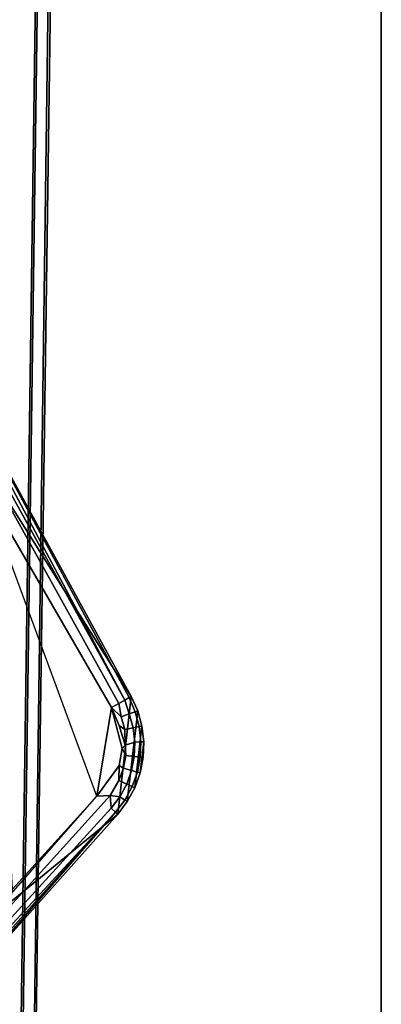
# Model space of a CAD drawing. Units: inches. Extents: x -28 to 180, y -6 to 68.
# Drawn here: x 58 to 60, y 38 to 42 of the extents above; entities that cross this region are included whole.
import ezdxf

# ---------------------------------------------------------------- set-up
doc = ezdxf.new("R2010")
doc.units = ezdxf.units.IN
doc.header["$MEASUREMENT"] = 0
for name, color, linetype in [('TABLE-BASE', 6, 'Continuous'), ('TABLE-CONTROL', 6, 'Continuous'), ('TABLE-TOPEDGE', 6, 'Continuous'), ('TABLE-TOPLAM', 6, 'Continuous')]:
    doc.layers.add(name, color=color, linetype=linetype)

# ---------------------------------------------------------------- blocks, each defined once
blk = doc.blocks.new('PDU1AS_3060LE_0T')
at = {"layer": 'TABLE-BASE'}
for points in [[(57.3574, -27.6902, 1.0949), (57.2965, -27.9437, 0.5253), (57.4698, -12.1724, 0.5255), (57.5578, -12.1663, 1.5311)], [(57.5876, -12.2237, 1.5853), (57.3833, -27.6683, 1.1621), (57.3574, -27.6902, 1.0949), (57.5578, -12.1663, 1.5311)], [(57.7087, -12.2337, 1.6022), (57.7511, -12.1975, 1.6485), (57.5436, -27.6936, 1.2145), (57.4929, -27.692, 1.1612)], [(57.7668, -12.2389, 1.837), (57.5243, -29.5385, 1.3491), (57.5436, -27.6936, 1.2145), (57.7511, -12.1975, 1.6485)], [(57.4929, -27.692, 1.1612), (57.3833, -27.6806, 1.1517), (57.5876, -12.2237, 1.5853), (57.7087, -12.2337, 1.6022)], [(57.7161, -12.2564, 1.8901), (57.4746, -29.5434, 1.4058), (57.5243, -29.5385, 1.3491), (57.7668, -12.2389, 1.837)], [(57.4746, -29.5434, 1.4058), (57.7161, -12.2564, 1.8901), (56.3878, -13.4154, 1.7637), (56.3852, -29.5434, 1.4058)]]:
    blk.add_3dface(points, dxfattribs=at)
at = {"layer": 'TABLE-CONTROL'}
for points in [[(57.9194, -26.1807, 27.3162), (57.2986, -25.047, 27.3162), (57.2602, -25.1358, 27.3162), (57.9194, -26.1807, 27.3162)], [(57.9194, -26.1807, 27.3162), (57.9116, -26.185, 27.2829), (57.3052, -25.0648, 27.2978), (57.2986, -25.047, 27.3162)], [(57.9116, -26.185, 27.2829), (57.8951, -26.1941, 27.2541), (57.3238, -25.1235, 27.2719), (57.3052, -25.0648, 27.2978)], [(57.2602, -25.1358, 27.3162), (57.3643, -27.0433, 27.3162), (57.7872, -26.5638, 27.2178), (57.2602, -25.1358, 27.3162)], [(57.3643, -27.0433, 27.3162), (57.8677, -26.6321, 27.3162), (57.9194, -26.1807, 27.3162), (57.2602, -25.1358, 27.3162)], [(57.8951, -26.1941, 27.2541), (57.3339, -25.1805, 27.2486), (57.3238, -25.1235, 27.2719), (57.8951, -26.1941, 27.2541)], [(57.8951, -26.1941, 27.2541), (57.8716, -26.2069, 27.2325), (57.3382, -25.2475, 27.228), (57.3339, -25.1805, 27.2486)], [(57.8434, -26.2224, 27.2202), (57.3819, -25.4273, 27.2178), (57.3382, -25.2475, 27.228), (57.8716, -26.2069, 27.2325)], [(57.4634, -26.9201, 27.2178), (57.3819, -25.4273, 27.2178), (57.8434, -26.2224, 27.2202), (57.7872, -26.5638, 27.2178)], [(57.8677, -26.6321, 27.3162), (57.9044, -26.5841, 27.3162), (57.9443, -26.2358, 27.3162), (57.9194, -26.1807, 27.3162)], [(57.9121, -26.2475, 27.2475), (57.8814, -26.2586, 27.2263), (57.8716, -26.2069, 27.2325), (57.8951, -26.1941, 27.2541)], [(57.934, -26.2396, 27.2788), (57.9121, -26.2475, 27.2475), (57.8951, -26.1941, 27.2541), (57.9116, -26.185, 27.2829)], [(57.9443, -26.2358, 27.3162), (57.934, -26.2396, 27.2788), (57.9116, -26.185, 27.2829), (57.9194, -26.1807, 27.3162)], [(57.7872, -26.5638, 27.2178), (57.8434, -26.2224, 27.2202), (57.8846, -26.3797, 27.2225), (57.8731, -26.4458, 27.2209)], [(57.8814, -26.2586, 27.2263), (57.8434, -26.2224, 27.2202), (57.8716, -26.2069, 27.2325), (57.8814, -26.2586, 27.2263)], [(57.8846, -26.3797, 27.2225), (57.8434, -26.2224, 27.2202), (57.8727, -26.2921, 27.222), (57.8958, -26.3671, 27.2239)], [(57.8948, -26.307, 27.2263), (57.8727, -26.2921, 27.222), (57.8434, -26.2224, 27.2202), (57.8814, -26.2586, 27.2263)], [(57.9044, -26.5841, 27.3162), (57.9333, -26.531, 27.3162), (57.9605, -26.2941, 27.3162), (57.9443, -26.2358, 27.3162)], [(57.9497, -26.2962, 27.2788), (57.9269, -26.3007, 27.2475), (57.9121, -26.2475, 27.2475), (57.934, -26.2396, 27.2788)], [(57.9605, -26.2941, 27.3162), (57.9497, -26.2962, 27.2788), (57.934, -26.2396, 27.2788), (57.9443, -26.2358, 27.3162)], [(57.9269, -26.3007, 27.2475), (57.8948, -26.307, 27.2263), (57.8814, -26.2586, 27.2263), (57.9121, -26.2475, 27.2475)], [(57.8958, -26.3671, 27.2239), (57.8727, -26.2921, 27.222), (57.8948, -26.307, 27.2263), (57.8958, -26.3671, 27.2239)], [(57.9333, -26.3556, 27.2475), (57.8958, -26.3671, 27.2239), (57.8948, -26.307, 27.2263), (57.9269, -26.3007, 27.2475)], [(57.9566, -26.3546, 27.2788), (57.9333, -26.3556, 27.2475), (57.9269, -26.3007, 27.2475), (57.9497, -26.2962, 27.2788)], [(57.9333, -26.531, 27.3162), (57.9538, -26.474, 27.3162), (57.9675, -26.3542, 27.3162), (57.9605, -26.2941, 27.3162)], [(57.9675, -26.3542, 27.3162), (57.9566, -26.3546, 27.2788), (57.9497, -26.2962, 27.2788), (57.9605, -26.2941, 27.3162)], [(57.8892, -26.4563, 27.2263), (57.8731, -26.4458, 27.2209), (57.8846, -26.3797, 27.2225), (57.8988, -26.407, 27.2263)], [(57.8988, -26.407, 27.2263), (57.8846, -26.3797, 27.2225), (57.8958, -26.3671, 27.2239), (57.8988, -26.407, 27.2263)], [(57.9312, -26.4108, 27.2475), (57.8988, -26.407, 27.2263), (57.8958, -26.3671, 27.2239), (57.9333, -26.3556, 27.2475)], [(57.9544, -26.4134, 27.2788), (57.9312, -26.4108, 27.2475), (57.9333, -26.3556, 27.2475), (57.9566, -26.3546, 27.2788)], [(57.9538, -26.474, 27.3162), (57.9653, -26.4147, 27.3162), (57.9675, -26.3542, 27.3162), (57.9538, -26.474, 27.3162)], [(57.9653, -26.4147, 27.3162), (57.9544, -26.4134, 27.2788), (57.9566, -26.3546, 27.2788), (57.9675, -26.3542, 27.3162)], [(57.9208, -26.465, 27.2475), (57.8892, -26.4563, 27.2263), (57.8988, -26.407, 27.2263), (57.9312, -26.4108, 27.2475)], [(57.9432, -26.4711, 27.2788), (57.9208, -26.465, 27.2475), (57.9312, -26.4108, 27.2475), (57.9544, -26.4134, 27.2788)], [(57.9538, -26.474, 27.3162), (57.9432, -26.4711, 27.2788), (57.9544, -26.4134, 27.2788), (57.9653, -26.4147, 27.3162)], [(57.8388, -26.5611, 27.226), (57.7872, -26.5638, 27.2178), (57.8731, -26.4458, 27.2209), (57.8723, -26.5036, 27.2263)], [(57.8723, -26.5036, 27.2263), (57.8731, -26.4458, 27.2209), (57.8892, -26.4563, 27.2263), (57.8723, -26.5036, 27.2263)], [(57.9021, -26.5169, 27.2475), (57.8723, -26.5036, 27.2263), (57.8892, -26.4563, 27.2263), (57.9208, -26.465, 27.2475)], [(57.9233, -26.5265, 27.2788), (57.9021, -26.5169, 27.2475), (57.9208, -26.465, 27.2475), (57.9432, -26.4711, 27.2788)], [(57.8757, -26.5654, 27.2475), (57.8388, -26.5611, 27.226), (57.8723, -26.5036, 27.2263), (57.9021, -26.5169, 27.2475)], [(57.9333, -26.531, 27.3162), (57.9233, -26.5265, 27.2788), (57.9432, -26.4711, 27.2788), (57.9538, -26.474, 27.3162)], [(57.8952, -26.5781, 27.2788), (57.8757, -26.5654, 27.2475), (57.9021, -26.5169, 27.2475), (57.9233, -26.5265, 27.2788)], [(57.9044, -26.5841, 27.3162), (57.8952, -26.5781, 27.2788), (57.9233, -26.5265, 27.2788), (57.9333, -26.531, 27.3162)], [(57.4458, -27.044, 27.2424), (57.4535, -26.9865, 27.2241), (57.8388, -26.5611, 27.226), (57.8422, -26.6093, 27.2475)], [(57.4535, -26.9865, 27.2241), (57.4634, -26.9201, 27.2178), (57.7872, -26.5638, 27.2178), (57.8388, -26.5611, 27.226)], [(57.8422, -26.6093, 27.2475), (57.8388, -26.5611, 27.226), (57.8757, -26.5654, 27.2475), (57.8422, -26.6093, 27.2475)], [(57.8595, -26.6248, 27.2788), (57.8422, -26.6093, 27.2475), (57.8757, -26.5654, 27.2475), (57.8952, -26.5781, 27.2788)], [(57.8677, -26.6321, 27.3162), (57.8595, -26.6248, 27.2788), (57.8952, -26.5781, 27.2788), (57.9044, -26.5841, 27.3162)], [(57.4344, -27.0859, 27.2627), (57.4458, -27.044, 27.2424), (57.8422, -26.6093, 27.2475), (57.8595, -26.6248, 27.2788)], [(57.3643, -27.0433, 27.3162), (57.3914, -27.1652, 27.3162), (57.8677, -26.6321, 27.3162), (57.3643, -27.0433, 27.3162)], [(57.3914, -27.1652, 27.3162), (57.4055, -27.1436, 27.2961), (57.8595, -26.6248, 27.2788), (57.8677, -26.6321, 27.3162)], [(57.4055, -27.1436, 27.2961), (57.4215, -27.1147, 27.2783), (57.8595, -26.6248, 27.2788), (57.4055, -27.1436, 27.2961)], [(57.4215, -27.1147, 27.2783), (57.4344, -27.0859, 27.2627), (57.8595, -26.6248, 27.2788), (57.4215, -27.1147, 27.2783)]]:
    blk.add_3dface(points, dxfattribs=at)
at = {"layer": 'TABLE-TOPEDGE'}
blk.add_3dface([(58.88, -29.8362, 28.5), (58.88, -29.8362, 27.324), (58.88, -1.3662, 27.324), (58.88, -1.3662, 28.5)], dxfattribs=at)
at = {"layer": 'TABLE-TOPLAM'}
for points in [[(58.88, -29.8362, 28.5), (58.88, -1.3662, 28.5), (0, -1.3662, 28.5), (0, -29.8362, 28.5)], [(0, -1.3662, 27.324), (58.88, -1.3662, 27.324), (58.88, -29.8362, 27.324), (0, -29.8362, 27.324)]]:
    blk.add_3dface(points, dxfattribs=at)

msp = doc.modelspace()

# ---------------------------------------------------------------- block references
msp.add_blockref('PDU1AS_3060LE_0T', (1, 65.8362))

doc.saveas('drawing.dxf')
